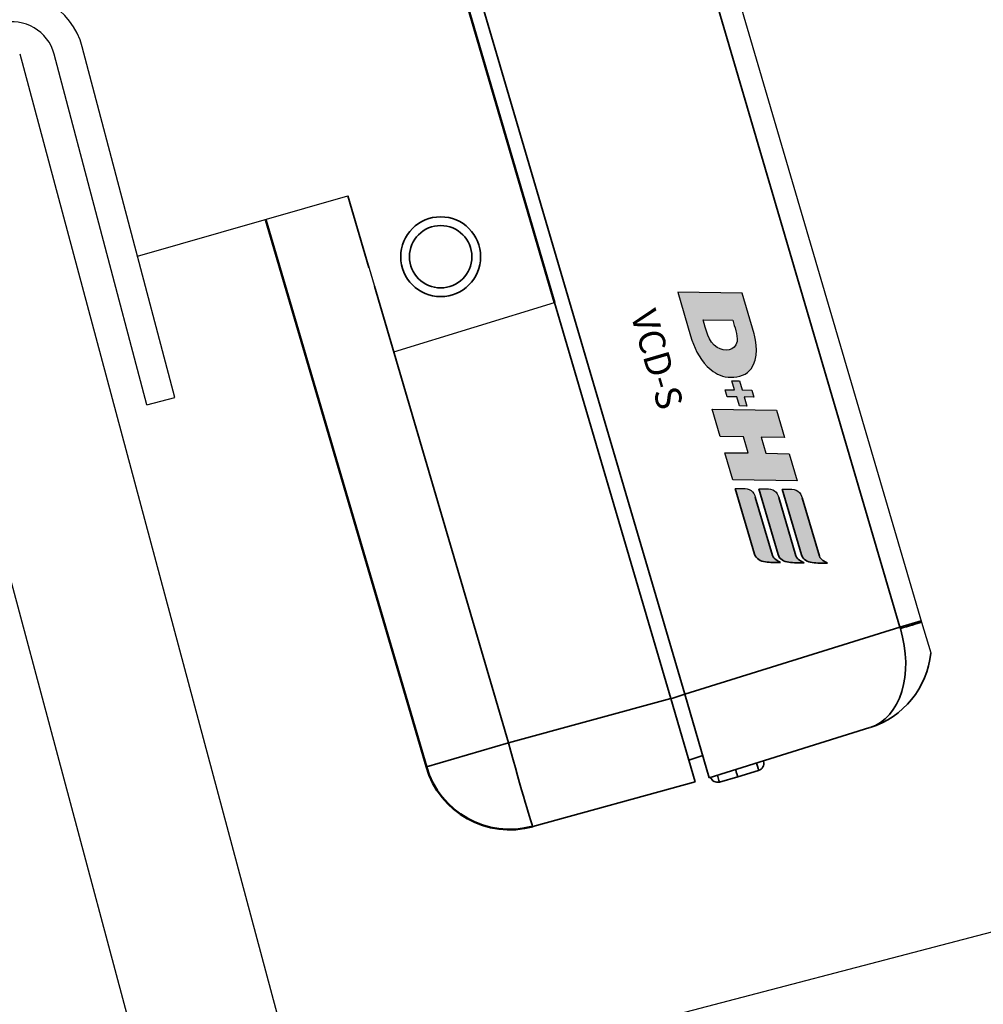
# Model space of a CAD drawing. Extents: x 627 to 3444, y -786 to 350.
# Drawn here: x 1071 to 1137, y 63 to 131 of the extents above; entities that cross this region are included whole.
import ezdxf

# ---------------------------------------------------------------- set-up
doc = ezdxf.new("R2010")
doc.units = 0
doc.header["$LTSCALE"] = 10
doc.layers.get('0').update_dxf_attribs({"linetype": 'CONTINUOUS'})
doc.layers.get('DefPoints').update_dxf_attribs({"color": 250, "linetype": 'CONTINUOUS'})
for name, color, linetype in [('18', 7, 'CONTINUOUS'), ('35', 4, 'CONTINUOUS'), ('50', 3, 'CONTINUOUS'), ('DH_LOGO', 1, 'CONTINUOUS'), ('DH_SCHRIFT', 2, 'CONTINUOUS')]:
    doc.layers.add(name, color=color, linetype=linetype)
doc.layers.add('Sichtbar (ISO)', color=7, linetype='CONTINUOUS', lineweight=50)
doc.layers.add('Sichtbar schmal (ISO)', color=3, linetype='CONTINUOUS', lineweight=35)
doc.styles.get("Standard").update_dxf_attribs({"font": 'ROMANS'})
doc.dimstyles.new('1 to 5 leader', dxfattribs={"dimscale": 5, "dimtxt": 2, "dimasz": 3, "dimexe": 2, "dimexo": 2, "dimgap": 1, "dimtad": 0, "dimdec": 0, "dimzin": 0, "dimdsep": 46, "dimtxsty": 'Standard', "dimcen": 10, "dimclrt": 256, "dimadec": 4, "dimazin": 0, "dimtfac": 1, "dimtdec": 0, "dimtix": 1, "dimtofl": 0, "dimtmove": 2, "dimatfit": 3, "dimfxl": 1, "dimtolj": 1, "dimtzin": 0, "dimarcsym": 0})

# ---------------------------------------------------------------- blocks, each defined once
blk = doc.blocks.new('*D40')
at = {"layer": '18', "color": 0, "lineweight": -2, "transparency": 16777216}
for p, q in [((1423.308, 142.934), (1350.822, 124.006)), ((1094.929, 57.188), (1167.415, 76.116))]:
    blk.add_line(p, q, dxfattribs=at)
at = {"layer": '18', "color": 0, "transparency": 16777216}
for points in [[(1422.677, 145.352), (1423.94, 140.515), (1437.822, 146.723)], [(1094.298, 59.607), (1095.561, 54.77), (1080.416, 53.399)]]:
    blk.add_solid(points, dxfattribs=at)
at = {"layer": 'DefPoints', "color": 0, "transparency": 16777216}
for p in [(1437.822, 146.723), (1437.822, 146.723), (1080.416, 53.399)]:
    blk.add_point(p, dxfattribs=at)
at = {"layer": '18', "transparency": 16777216, "insert": (1259.119, 100.061), "char_height": 10, "attachment_point": 5, "rotation": 14.63413}
blk.add_mtext('\\A1;{\\fArial|b0|i0|c0|p34;Fixing Dimension\\P(Internal trim size of upstand)}', dxfattribs=at)

msp = doc.modelspace()

# ---------------------------------------------------------------- hatches: boundary and pattern name
at = {"layer": 'DH_LOGO'}
h = msp.add_hatch(color=7, dxfattribs=at)
edge = h.paths.add_edge_path()
edge.add_spline(control_points=[(1119.168, 106.596), (1119.702, 106.499), (1120.272, 106.57), (1120.71, 106.884)], knot_values=[0.375, 0.375, 0.375, 0.375, 0.5, 0.5, 0.5, 0.5], degree=3, periodic=0)
edge.add_spline(control_points=[(1120.71, 106.884), (1121.456, 107.515), (1121.401, 108.59), (1121.195, 109.452)], knot_values=[0.5, 0.5, 0.5, 0.5, 0.625, 0.625, 0.625, 0.625], degree=3, periodic=0)
edge.add_spline(control_points=[(1121.195, 109.452), (1121.195, 109.452), (1121.164, 109.557), (1121.164, 109.557)], knot_values=[0.625, 0.625, 0.625, 0.625, 0.75, 0.75, 0.75, 0.75], degree=3, periodic=0)
edge.add_spline(control_points=[(1121.164, 109.557), (1121.164, 109.557), (1120.345, 112.35), (1120.345, 112.35)], knot_values=[0.75, 0.75, 0.75, 0.75, 0.875, 0.875, 0.875, 0.875], degree=3, periodic=0)
edge.add_spline(control_points=[(1120.345, 112.35), (1120.345, 112.35), (1115.897, 112.422), (1115.897, 112.422)], knot_values=[0.875, 0.875, 0.875, 0.875, 1, 1, 1, 1], degree=3, periodic=0)
edge.add_spline(control_points=[(1115.897, 112.422), (1115.897, 112.422), (1116.777, 109.42), (1116.777, 109.42)], knot_values=[0, 0, 0, 0, 0.125, 0.125, 0.125, 0.125], degree=3, periodic=0)
edge.add_spline(control_points=[(1116.777, 109.42), (1117.022, 108.629), (1117.348, 107.907), (1117.927, 107.31)], knot_values=[0.125, 0.125, 0.125, 0.125, 0.25, 0.25, 0.25, 0.25], degree=3, periodic=0)
edge.add_spline(control_points=[(1117.927, 107.31), (1118.295, 106.959), (1118.665, 106.701), (1119.168, 106.596)], knot_values=[0.25, 0.25, 0.25, 0.25, 0.375, 0.375, 0.375, 0.375], degree=3, periodic=0)
edge = h.paths.add_edge_path(flags=16)
edge.add_spline(control_points=[(1119.986, 109.028), (1119.859, 108.325), (1119.137, 108.321), (1118.624, 108.617)], knot_values=[0.25, 0.25, 0.25, 0.25, 0.5, 0.5, 0.5, 0.5], degree=3, periodic=0)
edge.add_spline(control_points=[(1118.624, 108.617), (1118, 108.982), (1117.848, 109.878), (1117.659, 110.521)], knot_values=[0.5, 0.5, 0.5, 0.5, 0.75, 0.75, 0.75, 0.75], degree=3, periodic=0)
edge.add_spline(control_points=[(1117.659, 110.521), (1117.659, 110.521), (1119.687, 110.488), (1119.687, 110.488)], knot_values=[0.75, 0.75, 0.75, 0.75, 1, 1, 1, 1], degree=3, periodic=0)
edge.add_spline(control_points=[(1119.687, 110.488), (1119.818, 110.042), (1120.032, 109.5), (1119.986, 109.028)], knot_values=[0, 0, 0, 0, 0.25, 0.25, 0.25, 0.25], degree=3, periodic=0)
h = msp.add_hatch(color=7, dxfattribs=at)
edge = h.paths.add_edge_path()
edge.add_spline(control_points=[(1120.336, 105.684), (1120.336, 105.684), (1120.152, 106.31), (1120.152, 106.31)], knot_values=[0.416667, 0.416667, 0.416667, 0.416667, 0.5, 0.5, 0.5, 0.5], degree=3, periodic=0)
edge.add_spline(control_points=[(1120.152, 106.31), (1120.152, 106.31), (1119.639, 106.317), (1119.639, 106.317)], knot_values=[0.333333, 0.333333, 0.333333, 0.333333, 0.416667, 0.416667, 0.416667, 0.416667], degree=3, periodic=0)
edge.add_spline(control_points=[(1119.639, 106.317), (1119.639, 106.317), (1119.824, 105.687), (1119.824, 105.687)], knot_values=[0.25, 0.25, 0.25, 0.25, 0.333333, 0.333333, 0.333333, 0.333333], degree=3, periodic=0)
edge.add_spline(control_points=[(1119.824, 105.687), (1119.824, 105.687), (1119.174, 105.7), (1119.174, 105.7)], knot_values=[0.166667, 0.166667, 0.166667, 0.166667, 0.25, 0.25, 0.25, 0.25], degree=3, periodic=0)
edge.add_spline(control_points=[(1119.174, 105.7), (1119.174, 105.7), (1119.315, 105.219), (1119.315, 105.219)], knot_values=[0.083333, 0.083333, 0.083333, 0.083333, 0.166667, 0.166667, 0.166667, 0.166667], degree=3, periodic=0)
edge.add_spline(control_points=[(1119.315, 105.219), (1119.315, 105.219), (1119.965, 105.207), (1119.965, 105.207)], knot_values=[0, 0, 0, 0, 0.083333, 0.083333, 0.083333, 0.083333], degree=3, periodic=0)
edge.add_spline(control_points=[(1119.965, 105.207), (1119.965, 105.207), (1120.149, 104.578), (1120.149, 104.578)], knot_values=[0.916667, 0.916667, 0.916667, 0.916667, 1, 1, 1, 1], degree=3, periodic=0)
edge.add_spline(control_points=[(1120.149, 104.578), (1120.149, 104.578), (1120.662, 104.57), (1120.662, 104.57)], knot_values=[0.833333, 0.833333, 0.833333, 0.833333, 0.916667, 0.916667, 0.916667, 0.916667], degree=3, periodic=0)
edge.add_spline(control_points=[(1120.662, 104.57), (1120.662, 104.57), (1120.477, 105.203), (1120.477, 105.203)], knot_values=[0.75, 0.75, 0.75, 0.75, 0.833333, 0.833333, 0.833333, 0.833333], degree=3, periodic=0)
edge.add_spline(control_points=[(1120.477, 105.203), (1120.477, 105.203), (1121.138, 105.19), (1121.138, 105.19)], knot_values=[0.666667, 0.666667, 0.666667, 0.666667, 0.75, 0.75, 0.75, 0.75], degree=3, periodic=0)
edge.add_spline(control_points=[(1121.138, 105.19), (1121.138, 105.19), (1120.997, 105.671), (1120.997, 105.671)], knot_values=[0.583333, 0.583333, 0.583333, 0.583333, 0.666667, 0.666667, 0.666667, 0.666667], degree=3, periodic=0)
edge.add_spline(control_points=[(1120.997, 105.671), (1120.997, 105.671), (1120.336, 105.684), (1120.336, 105.684)], knot_values=[0.5, 0.5, 0.5, 0.5, 0.583333, 0.583333, 0.583333, 0.583333], degree=3, periodic=0)
h = msp.add_hatch(color=7, dxfattribs=at)
edge = h.paths.add_edge_path()
edge.add_spline(control_points=[(1120.759, 101.338), (1120.759, 101.338), (1119.142, 101.359), (1119.142, 101.359)], knot_values=[0.583333, 0.583333, 0.583333, 0.583333, 0.666667, 0.666667, 0.666667, 0.666667], degree=3, periodic=0)
edge.add_spline(control_points=[(1119.142, 101.359), (1119.142, 101.359), (1119.69, 99.491), (1119.69, 99.491)], knot_values=[0.5, 0.5, 0.5, 0.5, 0.583333, 0.583333, 0.583333, 0.583333], degree=3, periodic=0)
edge.add_spline(control_points=[(1119.69, 99.491), (1119.69, 99.491), (1124.138, 99.418), (1124.138, 99.418)], knot_values=[0.416667, 0.416667, 0.416667, 0.416667, 0.5, 0.5, 0.5, 0.5], degree=3, periodic=0)
edge.add_spline(control_points=[(1124.138, 99.418), (1124.138, 99.418), (1123.59, 101.286), (1123.59, 101.286)], knot_values=[0.333333, 0.333333, 0.333333, 0.333333, 0.416667, 0.416667, 0.416667, 0.416667], degree=3, periodic=0)
edge.add_spline(control_points=[(1123.59, 101.286), (1123.59, 101.286), (1121.969, 101.318), (1121.969, 101.318)], knot_values=[0.25, 0.25, 0.25, 0.25, 0.333333, 0.333333, 0.333333, 0.333333], degree=3, periodic=0)
edge.add_spline(control_points=[(1121.969, 101.318), (1121.969, 101.318), (1121.643, 102.43), (1121.643, 102.43)], knot_values=[0.166667, 0.166667, 0.166667, 0.166667, 0.25, 0.25, 0.25, 0.25], degree=3, periodic=0)
edge.add_spline(control_points=[(1121.643, 102.43), (1121.643, 102.43), (1123.262, 102.404), (1123.262, 102.404)], knot_values=[0.083333, 0.083333, 0.083333, 0.083333, 0.166667, 0.166667, 0.166667, 0.166667], degree=3, periodic=0)
edge.add_spline(control_points=[(1123.262, 102.404), (1123.262, 102.404), (1122.712, 104.279), (1122.712, 104.279)], knot_values=[0, 0, 0, 0, 0.083333, 0.083333, 0.083333, 0.083333], degree=3, periodic=0)
edge.add_spline(control_points=[(1122.712, 104.279), (1122.712, 104.279), (1118.264, 104.352), (1118.264, 104.352)], knot_values=[0.916667, 0.916667, 0.916667, 0.916667, 1, 1, 1, 1], degree=3, periodic=0)
edge.add_spline(control_points=[(1118.264, 104.352), (1118.264, 104.352), (1118.814, 102.477), (1118.814, 102.477)], knot_values=[0.833333, 0.833333, 0.833333, 0.833333, 0.916667, 0.916667, 0.916667, 0.916667], degree=3, periodic=0)
edge.add_spline(control_points=[(1118.814, 102.477), (1118.814, 102.477), (1120.433, 102.45), (1120.433, 102.45)], knot_values=[0.75, 0.75, 0.75, 0.75, 0.833333, 0.833333, 0.833333, 0.833333], degree=3, periodic=0)
edge.add_spline(control_points=[(1120.433, 102.45), (1120.433, 102.45), (1120.759, 101.338), (1120.759, 101.338)], knot_values=[0.666667, 0.666667, 0.666667, 0.666667, 0.75, 0.75, 0.75, 0.75], degree=3, periodic=0)
at = {"layer": 'Sichtbar schmal (ISO)'}
h = msp.add_hatch(color=7, dxfattribs=at)
edge = h.paths.add_edge_path()
edge.add_spline(control_points=[(1122.429, 94.27), (1122.429, 94.27), (1121.246, 98.294), (1121.246, 98.294)], knot_values=[0.375, 0.375, 0.375, 0.375, 0.5, 0.5, 0.5, 0.5], degree=3, periodic=0)
edge.add_spline(control_points=[(1121.246, 98.294), (1121.21, 98.418), (1121.105, 98.657), (1120.954, 98.758)], knot_values=[0.25, 0.25, 0.25, 0.25, 0.375, 0.375, 0.375, 0.375], degree=3, periodic=0)
edge.add_spline(control_points=[(1120.954, 98.758), (1120.795, 98.864), (1120.589, 98.883), (1120.394, 98.887)], knot_values=[0.125, 0.125, 0.125, 0.125, 0.25, 0.25, 0.25, 0.25], degree=3, periodic=0)
edge.add_spline(control_points=[(1120.394, 98.887), (1120.394, 98.887), (1119.864, 98.896), (1119.864, 98.896)], knot_values=[0, 0, 0, 0, 0.125, 0.125, 0.125, 0.125], degree=3, periodic=0)
edge.add_spline(control_points=[(1119.864, 98.896), (1119.864, 98.896), (1121.196, 94.367), (1121.196, 94.367)], knot_values=[0.875, 0.875, 0.875, 0.875, 1, 1, 1, 1], degree=3, periodic=0)
edge.add_spline(control_points=[(1121.196, 94.367), (1121.298, 94.018), (1121.6, 93.879), (1121.94, 93.827)], knot_values=[0.75, 0.75, 0.75, 0.75, 0.875, 0.875, 0.875, 0.875], degree=3, periodic=0)
edge.add_spline(control_points=[(1121.94, 93.827), (1122.272, 93.785), (1122.637, 93.791), (1122.986, 93.78)], knot_values=[0.625, 0.625, 0.625, 0.625, 0.75, 0.75, 0.75, 0.75], degree=3, periodic=0)
edge.add_spline(control_points=[(1122.986, 93.78), (1122.801, 93.907), (1122.513, 94.029), (1122.429, 94.27)], knot_values=[0.5, 0.5, 0.5, 0.5, 0.625, 0.625, 0.625, 0.625], degree=3, periodic=0)
h = msp.add_hatch(color=7, dxfattribs=at)
edge = h.paths.add_edge_path()
edge.add_spline(control_points=[(1124.047, 94.246), (1124.047, 94.246), (1122.863, 98.27), (1122.863, 98.27)], knot_values=[0.375, 0.375, 0.375, 0.375, 0.5, 0.5, 0.5, 0.5], degree=3, periodic=0)
edge.add_spline(control_points=[(1122.863, 98.27), (1122.827, 98.394), (1122.722, 98.633), (1122.571, 98.734)], knot_values=[0.25, 0.25, 0.25, 0.25, 0.375, 0.375, 0.375, 0.375], degree=3, periodic=0)
edge.add_spline(control_points=[(1122.571, 98.734), (1122.412, 98.84), (1122.206, 98.859), (1122.012, 98.863)], knot_values=[0.125, 0.125, 0.125, 0.125, 0.25, 0.25, 0.25, 0.25], degree=3, periodic=0)
edge.add_spline(control_points=[(1122.012, 98.863), (1122.012, 98.863), (1121.482, 98.872), (1121.482, 98.872)], knot_values=[0, 0, 0, 0, 0.125, 0.125, 0.125, 0.125], degree=3, periodic=0)
edge.add_spline(control_points=[(1121.482, 98.872), (1121.482, 98.872), (1122.813, 94.343), (1122.813, 94.343)], knot_values=[0.875, 0.875, 0.875, 0.875, 1, 1, 1, 1], degree=3, periodic=0)
edge.add_spline(control_points=[(1122.813, 94.343), (1122.916, 93.994), (1123.218, 93.855), (1123.557, 93.803)], knot_values=[0.75, 0.75, 0.75, 0.75, 0.875, 0.875, 0.875, 0.875], degree=3, periodic=0)
edge.add_spline(control_points=[(1123.557, 93.803), (1123.89, 93.762), (1124.254, 93.767), (1124.603, 93.756)], knot_values=[0.625, 0.625, 0.625, 0.625, 0.75, 0.75, 0.75, 0.75], degree=3, periodic=0)
edge.add_spline(control_points=[(1124.603, 93.756), (1124.418, 93.883), (1124.13, 94.005), (1124.047, 94.246)], knot_values=[0.5, 0.5, 0.5, 0.5, 0.625, 0.625, 0.625, 0.625], degree=3, periodic=0)
h = msp.add_hatch(color=7, dxfattribs=at)
edge = h.paths.add_edge_path()
edge.add_spline(control_points=[(1123.098, 98.847), (1123.098, 98.847), (1124.43, 94.318), (1124.43, 94.318)], knot_values=[0.875, 0.875, 0.875, 0.875, 1, 1, 1, 1], degree=3, periodic=0)
edge.add_spline(control_points=[(1124.43, 94.318), (1124.532, 93.969), (1124.834, 93.83), (1125.173, 93.778)], knot_values=[0.75, 0.75, 0.75, 0.75, 0.875, 0.875, 0.875, 0.875], degree=3, periodic=0)
edge.add_spline(control_points=[(1125.173, 93.778), (1125.506, 93.737), (1125.87, 93.742), (1126.219, 93.731)], knot_values=[0.625, 0.625, 0.625, 0.625, 0.75, 0.75, 0.75, 0.75], degree=3, periodic=0)
edge.add_spline(control_points=[(1126.219, 93.731), (1126.035, 93.858), (1125.746, 93.98), (1125.663, 94.221)], knot_values=[0.5, 0.5, 0.5, 0.5, 0.625, 0.625, 0.625, 0.625], degree=3, periodic=0)
edge.add_spline(control_points=[(1125.663, 94.221), (1125.663, 94.221), (1124.479, 98.246), (1124.479, 98.246)], knot_values=[0.375, 0.375, 0.375, 0.375, 0.5, 0.5, 0.5, 0.5], degree=3, periodic=0)
edge.add_spline(control_points=[(1124.479, 98.246), (1124.443, 98.369), (1124.338, 98.608), (1124.187, 98.709)], knot_values=[0.25, 0.25, 0.25, 0.25, 0.375, 0.375, 0.375, 0.375], degree=3, periodic=0)
edge.add_spline(control_points=[(1124.187, 98.709), (1124.028, 98.815), (1123.822, 98.835), (1123.628, 98.838)], knot_values=[0.125, 0.125, 0.125, 0.125, 0.25, 0.25, 0.25, 0.25], degree=3, periodic=0)
edge.add_spline(control_points=[(1123.628, 98.838), (1123.628, 98.838), (1123.098, 98.847), (1123.098, 98.847)], knot_values=[0, 0, 0, 0, 0.125, 0.125, 0.125, 0.125], degree=3, periodic=0)

# ---------------------------------------------------------------- linework, layer by layer
for p, q in [((1078.677, 114.898), (1093.172, 119.056)), ((1093.172, 119.056), (1096.325, 108.306)), ((1096.325, 108.306), (1107.418, 111.716))]:
    msp.add_line(p, q)
at = {"layer": '18'}
for p, q in [((1119.706, 134.011), (1132.709, 89.676)), ((1132.709, 89.676), (1133.334, 87.547))]:
    msp.add_line(p, q, dxfattribs=at)
at = {"layer": '18', "color": 7, "ltscale": 10}
for p, q in [((1070.549, 128.858), (1132.201, -101.229)), ((1060.89, 126.27), (1122.542, -103.817))]:
    msp.add_line(p, q, dxfattribs=at)
at = {"layer": '35', "color": 3}
for p, q in [((1081.246, 105.168), (1074.864, 129.339)), ((1079.312, 104.657), (1072.93, 128.829))]:
    msp.add_line(p, q, dxfattribs=at)
for radius in [5, 3]:
    msp.add_arc((1070.029, 128.063), radius, 14.79045, 104.79045, dxfattribs=at)
at = {"layer": '50'}
msp.add_line((1079.312, 104.657), (1081.246, 105.168), dxfattribs=at)
at = {"layer": 'DH_LOGO', "color": 7}
for points in [[(1115.897, 112.422), (1115.897, 112.422), (1116.777, 109.42), (1116.777, 109.42)], [(1115.897, 112.422), (1115.897, 112.422), (1116.777, 109.42), (1116.777, 109.42)], [(1120.345, 112.35), (1120.345, 112.35), (1115.897, 112.422), (1115.897, 112.422)], [(1120.345, 112.35), (1120.345, 112.35), (1115.897, 112.422), (1115.897, 112.422)], [(1121.164, 109.557), (1121.164, 109.557), (1120.345, 112.35), (1120.345, 112.35)], [(1121.164, 109.557), (1121.164, 109.557), (1120.345, 112.35), (1120.345, 112.35)], [(1117.659, 110.521), (1117.659, 110.521), (1119.687, 110.488), (1119.687, 110.488)], [(1118.624, 108.617), (1118, 108.982), (1117.848, 109.878), (1117.659, 110.521)], [(1117.659, 110.521), (1117.659, 110.521), (1119.687, 110.488), (1119.687, 110.488)], [(1118.624, 108.617), (1118, 108.982), (1117.848, 109.878), (1117.659, 110.521)], [(1119.687, 110.488), (1119.818, 110.042), (1120.032, 109.5), (1119.986, 109.028)], [(1119.687, 110.488), (1119.818, 110.042), (1120.032, 109.5), (1119.986, 109.028)], [(1116.777, 109.42), (1117.022, 108.629), (1117.348, 107.907), (1117.927, 107.31)], [(1116.777, 109.42), (1117.022, 108.629), (1117.348, 107.907), (1117.927, 107.31)], [(1120.71, 106.884), (1121.456, 107.515), (1121.401, 108.59), (1121.195, 109.452)], [(1120.71, 106.884), (1121.456, 107.515), (1121.401, 108.59), (1121.195, 109.452)], [(1121.195, 109.452), (1121.195, 109.452), (1121.164, 109.557), (1121.164, 109.557)], [(1121.195, 109.452), (1121.195, 109.452), (1121.164, 109.557), (1121.164, 109.557)], [(1119.986, 109.028), (1119.859, 108.325), (1119.137, 108.321), (1118.624, 108.617)], [(1119.986, 109.028), (1119.859, 108.325), (1119.137, 108.321), (1118.624, 108.617)], [(1117.927, 107.31), (1118.295, 106.959), (1118.665, 106.701), (1119.168, 106.596)], [(1117.927, 107.31), (1118.295, 106.959), (1118.665, 106.701), (1119.168, 106.596)], [(1119.168, 106.596), (1119.702, 106.499), (1120.272, 106.57), (1120.71, 106.884)], [(1119.168, 106.596), (1119.702, 106.499), (1120.272, 106.57), (1120.71, 106.884)], [(1119.639, 106.317), (1119.639, 106.317), (1120.152, 106.31), (1120.152, 106.31)], [(1119.824, 105.687), (1119.824, 105.687), (1119.639, 106.317), (1119.639, 106.317)], [(1120.152, 106.31), (1120.152, 106.31), (1120.336, 105.684), (1120.336, 105.684)], [(1119.174, 105.7), (1119.174, 105.7), (1119.824, 105.687), (1119.824, 105.687)], [(1119.315, 105.219), (1119.315, 105.219), (1119.174, 105.7), (1119.174, 105.7)], [(1120.336, 105.684), (1120.336, 105.684), (1120.997, 105.671), (1120.997, 105.671)], [(1120.997, 105.671), (1120.997, 105.671), (1121.138, 105.19), (1121.138, 105.19)], [(1119.965, 105.207), (1119.965, 105.207), (1119.315, 105.219), (1119.315, 105.219)], [(1120.149, 104.578), (1120.149, 104.578), (1119.965, 105.207), (1119.965, 105.207)], [(1120.662, 104.57), (1120.662, 104.57), (1120.149, 104.578), (1120.149, 104.578)], [(1120.477, 105.203), (1120.477, 105.203), (1120.662, 104.57), (1120.662, 104.57)], [(1121.138, 105.19), (1121.138, 105.19), (1120.477, 105.203), (1120.477, 105.203)], [(1118.264, 104.352), (1118.264, 104.352), (1122.712, 104.279), (1122.712, 104.279)], [(1118.814, 102.477), (1118.814, 102.477), (1118.264, 104.352), (1118.264, 104.352)], [(1122.712, 104.279), (1122.712, 104.279), (1123.262, 102.404), (1123.262, 102.404)], [(1120.433, 102.45), (1120.433, 102.45), (1118.814, 102.477), (1118.814, 102.477)], [(1120.759, 101.338), (1120.759, 101.338), (1120.433, 102.45), (1120.433, 102.45)], [(1121.643, 102.43), (1121.643, 102.43), (1121.969, 101.318), (1121.969, 101.318)], [(1123.262, 102.404), (1123.262, 102.404), (1121.643, 102.43), (1121.643, 102.43)], [(1119.142, 101.359), (1119.142, 101.359), (1120.759, 101.338), (1120.759, 101.338)], [(1119.69, 99.491), (1119.69, 99.491), (1119.142, 101.359), (1119.142, 101.359)], [(1121.969, 101.318), (1121.969, 101.318), (1123.59, 101.286), (1123.59, 101.286)], [(1123.59, 101.286), (1123.59, 101.286), (1124.138, 99.418), (1124.138, 99.418)], [(1124.138, 99.418), (1124.138, 99.418), (1119.69, 99.491), (1119.69, 99.491)], [(1119.864, 98.896), (1119.864, 98.896), (1120.394, 98.887), (1120.394, 98.887)], [(1119.864, 98.896), (1119.864, 98.896), (1120.394, 98.887), (1120.394, 98.887)], [(1120.394, 98.887), (1120.589, 98.883), (1120.795, 98.864), (1120.954, 98.758)], [(1120.394, 98.887), (1120.589, 98.883), (1120.795, 98.864), (1120.954, 98.758)], [(1120.954, 98.758), (1121.105, 98.657), (1121.21, 98.418), (1121.246, 98.294)], [(1120.954, 98.758), (1121.105, 98.657), (1121.21, 98.418), (1121.246, 98.294)], [(1121.482, 98.872), (1121.482, 98.872), (1122.012, 98.863), (1122.012, 98.863)], [(1121.482, 98.872), (1121.482, 98.872), (1122.012, 98.863), (1122.012, 98.863)], [(1122.012, 98.863), (1122.206, 98.859), (1122.412, 98.84), (1122.571, 98.734)], [(1122.012, 98.863), (1122.206, 98.859), (1122.412, 98.84), (1122.571, 98.734)], [(1122.571, 98.734), (1122.722, 98.633), (1122.827, 98.394), (1122.863, 98.27)], [(1122.571, 98.734), (1122.722, 98.633), (1122.827, 98.394), (1122.863, 98.27)], [(1123.098, 98.847), (1123.098, 98.847), (1123.628, 98.838), (1123.628, 98.838)], [(1123.098, 98.847), (1123.098, 98.847), (1123.628, 98.838), (1123.628, 98.838)], [(1123.628, 98.838), (1123.822, 98.835), (1124.028, 98.815), (1124.187, 98.709)], [(1123.628, 98.838), (1123.822, 98.835), (1124.028, 98.815), (1124.187, 98.709)], [(1124.187, 98.709), (1124.338, 98.608), (1124.443, 98.369), (1124.479, 98.246)], [(1124.187, 98.709), (1124.338, 98.608), (1124.443, 98.369), (1124.479, 98.246)]]:
    msp.add_open_spline(points, degree=3, dxfattribs=at)
at = {"layer": 'Sichtbar (ISO)'}
for p, q in [((1098.76, 141.236), (1107.418, 111.716)), ((1087.515, 117.397), (1098.575, 79.687))]:
    msp.add_line(p, q, dxfattribs=at)
msp.add_arc((1104.333, 81.376), 6, 196.34664, 285.34664, dxfattribs=at)
at = {"layer": 'Sichtbar schmal (ISO)', "color": 7}
for p, q in [((1116.384, 84.699), (1099.704, 141.484)), ((1118.282, 133.426), (1131.215, 89.332)), ((1094.62, 114.118), (1093.172, 119.056)), ((1104.232, 81.346), (1094.998, 112.829)), ((1107.418, 111.716), (1115.425, 84.418)), ((1131.215, 89.332), (1132.684, 89.763)), ((1131.215, 89.332), (1116.384, 84.699)), ((1115.425, 84.418), (1104.232, 81.346)), ((1115.425, 84.418), (1117.113, 78.661)), ((1116.385, 84.698), (1115.435, 84.383)), ((1118.073, 78.943), (1116.384, 84.699)), ((1118.073, 78.943), (1129.151, 82.403)), ((1104.232, 81.346), (1098.575, 79.687)), ((1116.673, 80.163), (1117.622, 80.478)), ((1121.796, 80.106), (1121.808, 80.066)), ((1120.037, 78.998), (1121.477, 79.448)), ((1118.774, 78.651), (1120.037, 78.998)), ((1105.921, 75.59), (1117.113, 78.661))]:
    msp.add_line(p, q, dxfattribs=at)
for radius in [2.75, 2.15]:
    msp.add_circle((1099.564, 114.868), radius, dxfattribs=at)
for centre, radius, start, end in [((1127.363, 88.13), 6, 287.34664, 354.41612), ((1121.328, 79.925), 0.5, 287.34664, 16.34664), ((1118.642, 79.134), 0.5, 198.75543, 285.34664)]:
    msp.add_arc(centre, radius, start, end, dxfattribs=at)
for centre, major_axis, ratio, start_param, end_param in [((1131.201, 89.256), (-1.919, -0.563), 0.017148, 1.588546, 2.47013), ((1127.363, 88.13), (1.789, -5.727), 0.672483, 0, 1.553343), ((1131.181, 89.323), (1.722, -5.748), 0.005816, 1.553411, 1.570559), ((1104.333, 81.376), (1.588, -5.786), 0.01745, 4.712694, 6.283185), ((1121.187, 80.405), (0.29, -0.957), 0.008724, 0.000076, 1.085072)]:
    msp.add_ellipse(centre, major_axis=major_axis, ratio=ratio, start_param=start_param, end_param=end_param, dxfattribs=at)
for points in [[(1121.196, 94.367), (1121.196, 94.367), (1119.864, 98.896), (1119.864, 98.896)], [(1121.196, 94.367), (1121.196, 94.367), (1119.864, 98.896), (1119.864, 98.896)], [(1122.813, 94.343), (1122.813, 94.343), (1121.482, 98.872), (1121.482, 98.872)], [(1122.813, 94.343), (1122.813, 94.343), (1121.482, 98.872), (1121.482, 98.872)], [(1124.43, 94.318), (1124.43, 94.318), (1123.098, 98.847), (1123.098, 98.847)], [(1124.43, 94.318), (1124.43, 94.318), (1123.098, 98.847), (1123.098, 98.847)], [(1121.246, 98.294), (1121.246, 98.294), (1122.429, 94.27), (1122.429, 94.27)], [(1121.246, 98.294), (1121.246, 98.294), (1122.429, 94.27), (1122.429, 94.27)], [(1122.863, 98.27), (1122.863, 98.27), (1124.047, 94.246), (1124.047, 94.246)], [(1122.863, 98.27), (1122.863, 98.27), (1124.047, 94.246), (1124.047, 94.246)], [(1124.479, 98.246), (1124.479, 98.246), (1125.663, 94.221), (1125.663, 94.221)], [(1124.479, 98.246), (1124.479, 98.246), (1125.663, 94.221), (1125.663, 94.221)], [(1121.94, 93.827), (1121.6, 93.879), (1121.298, 94.018), (1121.196, 94.367)], [(1121.94, 93.827), (1121.6, 93.879), (1121.298, 94.018), (1121.196, 94.367)], [(1122.986, 93.78), (1122.637, 93.791), (1122.272, 93.785), (1121.94, 93.827)], [(1122.986, 93.78), (1122.637, 93.791), (1122.272, 93.785), (1121.94, 93.827)], [(1122.429, 94.27), (1122.513, 94.029), (1122.801, 93.907), (1122.986, 93.78)], [(1122.429, 94.27), (1122.513, 94.029), (1122.801, 93.907), (1122.986, 93.78)], [(1123.557, 93.803), (1123.218, 93.855), (1122.916, 93.994), (1122.813, 94.343)], [(1123.557, 93.803), (1123.218, 93.855), (1122.916, 93.994), (1122.813, 94.343)], [(1124.603, 93.756), (1124.254, 93.767), (1123.89, 93.762), (1123.557, 93.803)], [(1124.603, 93.756), (1124.254, 93.767), (1123.89, 93.762), (1123.557, 93.803)], [(1124.047, 94.246), (1124.13, 94.005), (1124.418, 93.883), (1124.603, 93.756)], [(1124.047, 94.246), (1124.13, 94.005), (1124.418, 93.883), (1124.603, 93.756)], [(1125.173, 93.778), (1124.834, 93.83), (1124.532, 93.969), (1124.43, 94.318)], [(1125.173, 93.778), (1124.834, 93.83), (1124.532, 93.969), (1124.43, 94.318)], [(1126.219, 93.731), (1125.87, 93.742), (1125.506, 93.737), (1125.173, 93.778)], [(1126.219, 93.731), (1125.87, 93.742), (1125.506, 93.737), (1125.173, 93.778)], [(1125.663, 94.221), (1125.746, 93.98), (1126.035, 93.858), (1126.219, 93.731)], [(1125.663, 94.221), (1125.746, 93.98), (1126.035, 93.858), (1126.219, 93.731)]]:
    msp.add_open_spline(points, degree=3, dxfattribs=at)
for points, knots in [([(1119.887, 79.509), (1119.911, 79.426), (1119.933, 79.35), (1119.979, 79.194), (1120, 79.123), (1120.022, 79.049), (1120.027, 79.03), (1120.035, 79.004), (1120.037, 78.998), (1120.037, 78.998)], [0.0486954, 0.0486954, 0.0486954, 0.0486954, 0.0781271, 0.0781271, 0.1171804, 0.1171804, 0.1373203, 0.1373203, 0.1574608, 0.1574608, 0.1574608, 0.1574608]), ([(1118.774, 78.651), (1118.774, 78.651), (1118.772, 78.656), (1118.769, 78.664), (1118.758, 78.697), (1118.729, 78.793), (1118.688, 78.935), (1118.671, 78.99), (1118.653, 79.052), (1118.634, 79.118)], [-0.785246, -0.785246, -0.785246, -0.785246, -0.618754, -0.618754, -0.618754, 0.005246, 0.005246, 0.005246, 0.247212, 0.247212, 0.247212, 0.247212])]:
    msp.add_open_spline(points, degree=3, knots=knots, dxfattribs=at)

# ---------------------------------------------------------------- texts
at = {"layer": '18', "insert": (635.762, 329.646), "char_height": 13, "attachment_point": 1}
msp.add_mtext_dynamic_manual_height_columns('\\pi-26,l39,t39;{\\fArial|b0|i0|c0|p34;*^IDimensions to be in accordance with NZBC Clause E2}', width=281.64729, gutter_width=65, heights=[0], dxfattribs=at)
at = {"layer": 'DH_SCHRIFT', "color": 7}
msp.add_text('VCD-S', height=1.8, rotation=286.34664, dxfattribs=at).set_placement((1112.633, 110.892))

# ---------------------------------------------------------------- dimensions: what is measured, and where the dimension line sits
at = {"layer": '18'}
dim = msp.add_aligned_dim(p1=(1080.416, 53.399), p2=(1437.822, 146.723), distance=0, text='{\\fArial|b0|i0|c0|p34;Fixing Dimension\\P(Internal trim size of upstand)}', dimstyle='1 to 5 leader', dxfattribs=at)
dim.commit()
dim.dimension.update_dxf_attribs({"geometry": '*D40', "text_midpoint": (1259.119, 100.061)})

doc.saveas('drawing.dxf')
